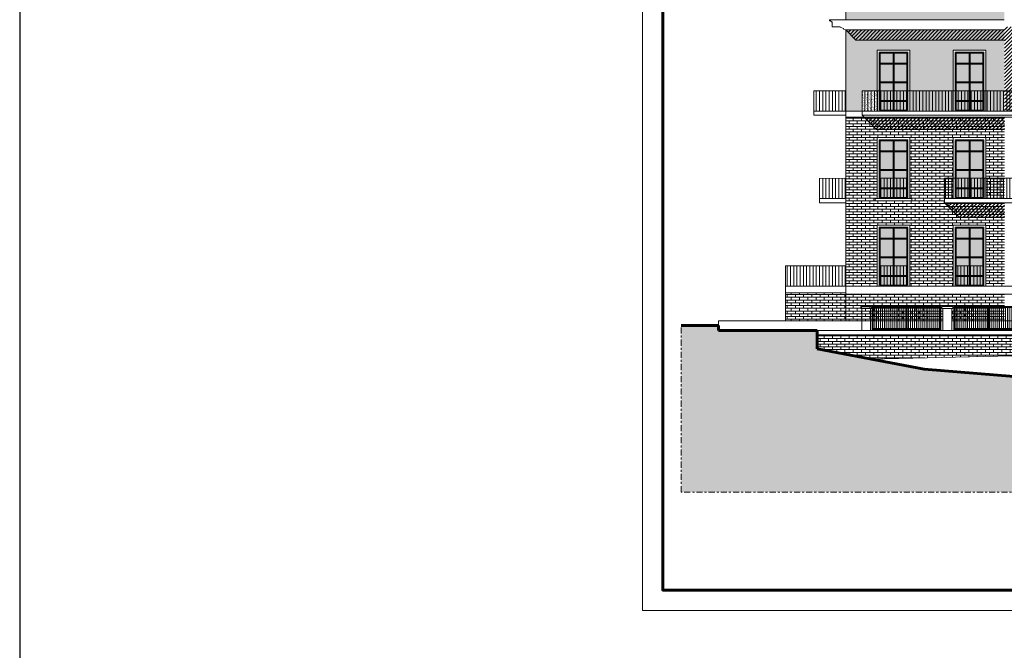
# Model space of a CAD drawing. Extents: x -5937 to 47, y 48 to 6587.
# Drawn here: x -5937 to -5889, y 6174 to 6205 of the extents above; entities that cross this region are included whole.
import ezdxf

# ---------------------------------------------------------------- set-up
doc = ezdxf.new("R2010")
doc.units = 0
doc.linetypes.add('ASSIC', pattern=[0.5, 0.3, -0.08, 0.04, -0.08])
doc.layers.get('0').update_dxf_attribs({"linetype": 'CONTINUOUS'})
for name, color, linetype, lineweight in [('1', 7, 'CONTINUOUS', 18), ('3', 2, 'CONTINUOUS', 60), ('C9', 9, 'CONTINUOUS', 18), ('H', 33, 'CONTINUOUS', 15), ('Q', 1, 'CONTINUOUS', 25), ('SYMB', 33, 'CONTINUOUS', 15), ('TPC', 94, 'ASSIC', 18), ('z-COSTRUZIONI', 11, 'CONTINUOUS', 15)]:
    doc.layers.add(name, color=color, linetype=linetype, lineweight=lineweight)
doc.layers.add('CT9', color=7, linetype='CONTINUOUS', lineweight=18, true_color=0xedede8)
pattern_1 = [(0, (-64.02062, 863.75499), (0, 0.1354836), []), (90, (-64.02062, 863.75499), (-0.2032, 0.1354836), [0.1354836, -0.1354836])]
pattern_2 = [(90, (-64.02062, 599.23424), (-0.15875, 3e-17), [])]
pattern_3 = [(45, (-5831.09907, 6286.72957), (-0.08980256, 0.08980256), [])]

# ---------------------------------------------------------------- blocks, each defined once
blk = doc.blocks.new('A$C2CE708E2')
h = blk.add_hatch()
h.set_pattern_fill('ANSI31', color=256, scale=0.03, angle=45, style=0)
h.set_pattern_definition([(90, (5807.30145, -5311.33479), (-0.09525, 2e-17), [])])
h.paths.add_polyline_path([(0.1, -0.05), (1.719, -0.05), (1.719, -1.09), (0.1, -1.09)])
h = blk.add_hatch()
h.set_pattern_fill('ANSI31', color=256, scale=0.03, angle=45, style=0)
h.set_pattern_definition([(90, (5808.97019, -5311.33479), (-0.09525, 2e-17), [])])
h.paths.add_polyline_path([(1.769, -0.05), (3.387, -0.05), (3.387, -1.09), (1.769, -1.09)])
for p, q in [((0.05, 0), (0.05, -1.19)), ((0.05, 0), (3.437, 0)), ((0.05, -1.14), (0.05, 0)), ((3.387, 0), (3.387, -1.19)), ((3.437, 0), (3.437, -1.19)), ((3.437, 0), (3.437, -1.14)), ((3.437, 0), (3.437, -1.19)), ((-0.05, -0.237), (0.05, -0.237)), ((1.769, -0.05), (0.05, -0.05)), ((1.719, -0.05), (1.719, -1.14)), ((1.769, -1.19), (1.769, -0.05)), ((1.769, -0.05), (3.387, -0.05)), ((3.537, -0.237), (3.437, -0.237)), ((3.537, -1.19), (3.537, -0.102)), ((1.719, -1.13), (0.05, -1.13)), ((0.1, -1.09), (0.1, -1.19)), ((1.719, -1.14), (1.719, -1.19)), ((1.769, -1.09), (3.387, -1.09)), ((3.387, -1.13), (1.769, -1.13))]:
    blk.add_line(p, q)
blk.add_lwpolyline([(0.1, -0.05), (1.719, -0.05), (1.719, -1.09), (0.1, -1.09)], close=True)

msp = doc.modelspace()

# ---------------------------------------------------------------- hatches: boundary and pattern name
at = {"layer": 'C9'}
h = msp.add_hatch(color=253, dxfattribs=at)
h.set_gradient(color1=(154, 155, 152), color2=(222, 222, 222), one_color=1, tint=0.87, name='HEMISPHERICAL')
h.paths.add_polyline_path([(-5894.308, 6203.24), (-5894.933, 6203.24), (-5894.933, 6202.747), (-5894.308, 6202.747)])
h.paths.add_polyline_path([(-5893.633, 6203.24), (-5894.258, 6203.24), (-5894.258, 6202.747), (-5893.633, 6202.747)])
h.paths.add_polyline_path([(-5893.633, 6202.697), (-5894.258, 6202.697), (-5894.258, 6201.831), (-5893.633, 6201.831)])
h.paths.add_polyline_path([(-5894.308, 6202.697), (-5894.933, 6202.697), (-5894.933, 6201.831), (-5894.308, 6201.831)])
h.paths.add_polyline_path([(-5893.633, 6201.781), (-5894.258, 6201.781), (-5894.258, 6201.39), (-5893.633, 6201.39)])
h.paths.add_polyline_path([(-5894.308, 6201.781), (-5894.933, 6201.781), (-5894.933, 6201.39), (-5894.308, 6201.39)])
h.paths.add_polyline_path([(-5894.308, 6200.865), (-5894.933, 6200.865), (-5894.933, 6200.44), (-5894.308, 6200.44)])
h.paths.add_polyline_path([(-5893.633, 6200.865), (-5894.258, 6200.865), (-5894.258, 6200.44), (-5893.633, 6200.44)])
h.paths.add_polyline_path([(-5893.633, 6201.39), (-5894.258, 6201.39), (-5894.258, 6201.34), (-5894.258, 6200.915), (-5893.633, 6200.915)])
h.paths.add_polyline_path([(-5894.308, 6201.39), (-5894.933, 6201.39), (-5894.933, 6200.915), (-5894.308, 6200.915)])
h = msp.add_hatch(color=253, dxfattribs=at)
h.set_gradient(color1=(154, 155, 152), color2=(222, 222, 222), one_color=1, tint=0.87, name='HEMISPHERICAL')
h.paths.add_polyline_path([(-5890.57, 6203.24), (-5891.195, 6203.24), (-5891.195, 6202.747), (-5890.57, 6202.747)])
h.paths.add_polyline_path([(-5889.895, 6203.24), (-5890.52, 6203.24), (-5890.52, 6202.747), (-5889.895, 6202.747)])
h.paths.add_polyline_path([(-5889.895, 6202.697), (-5890.52, 6202.697), (-5890.52, 6201.831), (-5889.895, 6201.831)])
h.paths.add_polyline_path([(-5890.57, 6202.697), (-5891.195, 6202.697), (-5891.195, 6201.831), (-5890.57, 6201.831)])
h.paths.add_polyline_path([(-5889.895, 6201.781), (-5890.52, 6201.781), (-5890.52, 6201.39), (-5889.895, 6201.39)])
h.paths.add_polyline_path([(-5890.57, 6201.781), (-5891.195, 6201.781), (-5891.195, 6201.39), (-5890.57, 6201.39)])
h.paths.add_polyline_path([(-5890.57, 6200.865), (-5891.195, 6200.865), (-5891.195, 6200.44), (-5890.57, 6200.44)])
h.paths.add_polyline_path([(-5889.895, 6200.865), (-5890.52, 6200.865), (-5890.52, 6200.44), (-5889.895, 6200.44)])
h.paths.add_polyline_path([(-5889.895, 6201.39), (-5890.52, 6201.39), (-5890.52, 6201.34), (-5890.52, 6200.915), (-5889.895, 6200.915)])
h.paths.add_polyline_path([(-5890.57, 6201.39), (-5891.195, 6201.39), (-5891.195, 6200.915), (-5890.57, 6200.915)])
h = msp.add_hatch(color=253, dxfattribs=at)
h.set_gradient(color1=(154, 155, 152), color2=(222, 222, 222), one_color=1, tint=0.87, name='HEMISPHERICAL')
h.paths.add_polyline_path([(-5894.308, 6198.94), (-5894.933, 6198.94), (-5894.933, 6198.447), (-5894.308, 6198.447)])
h.paths.add_polyline_path([(-5893.633, 6198.94), (-5894.258, 6198.94), (-5894.258, 6198.447), (-5893.633, 6198.447)])
h.paths.add_polyline_path([(-5893.633, 6198.397), (-5894.258, 6198.397), (-5894.258, 6197.531), (-5893.633, 6197.531)])
h.paths.add_polyline_path([(-5894.308, 6198.397), (-5894.933, 6198.397), (-5894.933, 6197.531), (-5894.308, 6197.531)])
h.paths.add_polyline_path([(-5893.633, 6197.481), (-5894.258, 6197.481), (-5894.258, 6197.09), (-5893.633, 6197.09)])
h.paths.add_polyline_path([(-5894.308, 6197.481), (-5894.933, 6197.481), (-5894.933, 6197.09), (-5894.308, 6197.09)])
h.paths.add_polyline_path([(-5894.308, 6196.565), (-5894.933, 6196.565), (-5894.933, 6196.14), (-5894.308, 6196.14)])
h.paths.add_polyline_path([(-5893.633, 6196.565), (-5894.258, 6196.565), (-5894.258, 6196.14), (-5893.633, 6196.14)])
h.paths.add_polyline_path([(-5893.633, 6197.09), (-5894.258, 6197.09), (-5894.258, 6197.04), (-5894.258, 6196.615), (-5893.633, 6196.615)])
h.paths.add_polyline_path([(-5894.308, 6197.09), (-5894.933, 6197.09), (-5894.933, 6196.615), (-5894.308, 6196.615)])
h = msp.add_hatch(color=253, dxfattribs=at)
h.set_gradient(color1=(154, 155, 152), color2=(222, 222, 222), one_color=1, tint=0.87, name='HEMISPHERICAL')
h.paths.add_polyline_path([(-5890.57, 6198.94), (-5891.195, 6198.94), (-5891.195, 6198.447), (-5890.57, 6198.447)])
h.paths.add_polyline_path([(-5889.895, 6198.94), (-5890.52, 6198.94), (-5890.52, 6198.447), (-5889.895, 6198.447)])
h.paths.add_polyline_path([(-5889.895, 6198.397), (-5890.52, 6198.397), (-5890.52, 6197.531), (-5889.895, 6197.531)])
h.paths.add_polyline_path([(-5890.57, 6198.397), (-5891.195, 6198.397), (-5891.195, 6197.531), (-5890.57, 6197.531)])
h.paths.add_polyline_path([(-5889.895, 6197.481), (-5890.52, 6197.481), (-5890.52, 6197.09), (-5889.895, 6197.09)])
h.paths.add_polyline_path([(-5890.57, 6197.481), (-5891.195, 6197.481), (-5891.195, 6197.09), (-5890.57, 6197.09)])
h.paths.add_polyline_path([(-5890.57, 6196.565), (-5891.195, 6196.565), (-5891.195, 6196.14), (-5890.57, 6196.14)])
h.paths.add_polyline_path([(-5889.895, 6196.565), (-5890.52, 6196.565), (-5890.52, 6196.14), (-5889.895, 6196.14)])
h.paths.add_polyline_path([(-5889.895, 6197.09), (-5890.52, 6197.09), (-5890.52, 6197.04), (-5890.52, 6196.615), (-5889.895, 6196.615)])
h.paths.add_polyline_path([(-5890.57, 6197.09), (-5891.195, 6197.09), (-5891.195, 6196.615), (-5890.57, 6196.615)])
h = msp.add_hatch(color=253, dxfattribs=at)
h.set_gradient(color1=(154, 155, 152), color2=(222, 222, 222), one_color=1, tint=0.87, name='HEMISPHERICAL')
h.paths.add_polyline_path([(-5894.308, 6194.64), (-5894.933, 6194.64), (-5894.933, 6194.147), (-5894.308, 6194.147)])
h.paths.add_polyline_path([(-5893.633, 6194.64), (-5894.258, 6194.64), (-5894.258, 6194.147), (-5893.633, 6194.147)])
h.paths.add_polyline_path([(-5893.633, 6194.097), (-5894.258, 6194.097), (-5894.258, 6193.231), (-5893.633, 6193.231)])
h.paths.add_polyline_path([(-5894.308, 6194.097), (-5894.933, 6194.097), (-5894.933, 6193.231), (-5894.308, 6193.231)])
h.paths.add_polyline_path([(-5893.633, 6193.181), (-5894.258, 6193.181), (-5894.258, 6192.79), (-5893.633, 6192.79)])
h.paths.add_polyline_path([(-5894.308, 6193.181), (-5894.933, 6193.181), (-5894.933, 6192.79), (-5894.308, 6192.79)])
h.paths.add_polyline_path([(-5894.308, 6192.265), (-5894.933, 6192.265), (-5894.933, 6191.84), (-5894.308, 6191.84)])
h.paths.add_polyline_path([(-5893.633, 6192.265), (-5894.258, 6192.265), (-5894.258, 6191.84), (-5893.633, 6191.84)])
h.paths.add_polyline_path([(-5893.633, 6192.79), (-5894.258, 6192.79), (-5894.258, 6192.74), (-5894.258, 6192.315), (-5893.633, 6192.315)])
h.paths.add_polyline_path([(-5894.308, 6192.79), (-5894.933, 6192.79), (-5894.933, 6192.315), (-5894.308, 6192.315)])
h = msp.add_hatch(color=253, dxfattribs=at)
h.set_gradient(color1=(154, 155, 152), color2=(222, 222, 222), one_color=1, tint=0.87, name='HEMISPHERICAL')
h.paths.add_polyline_path([(-5890.57, 6194.64), (-5891.195, 6194.64), (-5891.195, 6194.147), (-5890.57, 6194.147)])
h.paths.add_polyline_path([(-5889.895, 6194.64), (-5890.52, 6194.64), (-5890.52, 6194.147), (-5889.895, 6194.147)])
h.paths.add_polyline_path([(-5889.895, 6194.097), (-5890.52, 6194.097), (-5890.52, 6193.231), (-5889.895, 6193.231)])
h.paths.add_polyline_path([(-5890.57, 6194.097), (-5891.195, 6194.097), (-5891.195, 6193.231), (-5890.57, 6193.231)])
h.paths.add_polyline_path([(-5889.895, 6193.181), (-5890.52, 6193.181), (-5890.52, 6192.79), (-5889.895, 6192.79)])
h.paths.add_polyline_path([(-5890.57, 6193.181), (-5891.195, 6193.181), (-5891.195, 6192.79), (-5890.57, 6192.79)])
h.paths.add_polyline_path([(-5890.57, 6192.265), (-5891.195, 6192.265), (-5891.195, 6191.84), (-5890.57, 6191.84)])
h.paths.add_polyline_path([(-5889.895, 6192.265), (-5890.52, 6192.265), (-5890.52, 6191.84), (-5889.895, 6191.84)])
h.paths.add_polyline_path([(-5889.895, 6192.79), (-5890.52, 6192.79), (-5890.52, 6192.74), (-5890.52, 6192.315), (-5889.895, 6192.315)])
h.paths.add_polyline_path([(-5890.57, 6192.79), (-5891.195, 6192.79), (-5891.195, 6192.315), (-5890.57, 6192.315)])
h = msp.add_hatch(dxfattribs=at)
h.set_pattern_fill('ANSI31', color=256, scale=0.05, angle=45, style=0)
h.set_pattern_definition([(90, (-127.7089, 603.23424), (-0.15875, 3e-17), [])])
h.paths.add_polyline_path([(-5891.245, 6192.79), (-5889.845, 6192.79), (-5889.845, 6191.79), (-5891.245, 6191.79)])
at = {"layer": 'CT9', "true_color": 0x60534d}
msp.add_hatch(color=251, dxfattribs=at).paths.add_polyline_path([(-5829.358, 6183.658), (-5830.027, 6183.7), (-5834.916, 6183.809), (-5835.068, 6183.809), (-5835.068, 6183.859), (-5857.769, 6183.859), (-5857.921, 6183.859), (-5863.303, 6184.647), (-5870.923, 6185.7), (-5880.157, 6186.7), (-5892.772, 6187.7), (-5898.045, 6188.7), (-5898.045, 6189.6), (-5902.893, 6189.6), (-5902.893, 6189.845), (-5904.723, 6189.845), (-5904.723, 6181.66), (-5790.279, 6181.66), (-5790.279, 6182.7), (-5813.994, 6182.7), (-5822.011, 6183.2), (-5823.343, 6183.44), (-5829.358, 6183.44)])
at = {"layer": 'H', "true_color": 0xf5eed3}
h = msp.add_hatch(dxfattribs=at)
h.set_pattern_fill('AR-SAND', color=254, scale=0.002, style=0)
h.set_pattern_definition([(142.5, (-11571.994904, 700.4156), (0.0032000626, 0.0978826475), [0, -0.077216, 0, -0.08636, 0, -0.08255]), (172.5, (-11571.9949, 700.4156), (-0.0899046566, 0.1433650201), [0, -0.041656, 0, -0.069596, 0, -0.02667]), (212.5, (-11571.93242, 700.4156), (-0.15819847405, 0.0002874369), [0, -0.0254, 0, -0.09144, 0, -0.11938]), (222.5, (-11571.93242, 700.4156), (-0.1527112905, 0.0445858647), [0, -0.0127, 0, -0.059944, 0, -0.06858])])
h.paths.add_polyline_path([(-5896.637, 6205.69), (-5888.837, 6205.69), (-5888.837, 6204.89), (-5896.637, 6204.89)])
h = msp.add_hatch(dxfattribs=at)
h.set_pattern_fill('AR-SAND', color=254, scale=0.002, style=0)
h.set_pattern_definition([(37.5, (-5896.63697, 6200.38977), (-0.00320006, 0.09788265), [0, -0.077216, 0, -0.08636, 0, -0.08255]), (7.5, (-5896.63697, 6200.38977), (0.0899047, 0.143365), [0, -0.041656, 0, -0.069596, 0, -0.02667]), (327.5, (-5896.699454, 6200.38977), (0.1581985, 0.0002874), [0, -0.0254, 0, -0.09144, 0, -0.11938]), (317.5, (-5896.69945, 6200.38977), (0.1527113, 0.0445859), [0, -0.0127, 0, -0.059944, 0, -0.06858])])
h.paths.add_polyline_path([(-5895.083, 6203.39), (-5893.483, 6203.39), (-5893.483, 6201.39), (-5891.345, 6201.39), (-5891.345, 6203.39), (-5889.745, 6203.39), (-5889.745, 6201.39), (-5888.83, 6201.39), (-5888.83, 6204.39), (-5896.637, 6204.39), (-5896.637, 6200.39), (-5895.822, 6200.39), (-5895.822, 6201.39), (-5895.083, 6201.39)])
h.paths.add_polyline_path([(-5891.345, 6201.39), (-5893.483, 6201.39), (-5893.483, 6200.39), (-5891.345, 6200.39)], flags=17)
h.paths.add_polyline_path([(-5888.83, 6201.39), (-5889.745, 6201.39), (-5889.745, 6200.39), (-5888.83, 6200.39)])
h = msp.add_hatch(dxfattribs=at)
h.set_pattern_fill('AR-SAND', color=254, scale=0.002, style=0)
h.set_pattern_definition([(37.5, (-5895.82203, 6200.38977), (-0.0032, 0.0978826), [0, -0.077216, 0, -0.08636, 0, -0.08255]), (7.5, (-5895.82203, 6200.38977), (0.089905, 0.143365), [0, -0.041656, 0, -0.069596, 0, -0.02667]), (327.5, (-5895.884515, 6200.38977), (0.1581985, 0.0002874), [0, -0.0254, 0, -0.09144, 0, -0.11938]), (317.5, (-5895.88452, 6200.38977), (0.152711, 0.044586), [0, -0.0127, 0, -0.059944, 0, -0.06858])])
h.paths.add_polyline_path([(-5895.083, 6201.39), (-5895.822, 6201.39), (-5895.822, 6200.39), (-5895.083, 6200.39)])
at = {"layer": 'H', "true_color": 0xebc4ad}
h = msp.add_hatch(dxfattribs=at)
h.set_pattern_fill('AR-BRSTD', color=9, scale=0.002, style=0)
h.set_pattern_definition(pattern_1)
h.paths.add_polyline_path([(-5891.345, 6199.09), (-5889.745, 6199.09), (-5889.745, 6196.09), (-5888.83, 6196.09), (-5888.83, 6200.09), (-5896.637, 6200.09), (-5896.637, 6196.09), (-5896.637, 6195.89), (-5896.637, 6191.79), (-5896.636, 6191.79), (-5895.083, 6191.79), (-5895.083, 6194.79), (-5893.483, 6194.79), (-5893.483, 6191.79), (-5891.345, 6191.79), (-5891.345, 6194.79), (-5889.745, 6194.79), (-5889.745, 6191.79), (-5888.83, 6191.79), (-5888.83, 6195.89), (-5891.782, 6195.89), (-5891.782, 6196.09), (-5891.345, 6196.09)])
h.paths.add_polyline_path([(-5893.483, 6196.09), (-5893.383, 6196.09), (-5893.383, 6195.99), (-5895.183, 6195.99), (-5895.183, 6196.09), (-5895.083, 6196.09), (-5895.083, 6199.09), (-5893.483, 6199.09)], flags=17)
h.paths.add_polyline_path([(-5893.583, 6196.09), (-5894.983, 6196.09), (-5894.983, 6197.09), (-5894.983, 6198.99), (-5893.583, 6198.99)], flags=16)
h.paths.add_polyline_path([(-5893.633, 6196.14), (-5894.933, 6196.14), (-5894.933, 6198.94), (-5893.633, 6198.94)], flags=0)
h.paths.add_polyline_path([(-5894.258, 6197.04), (-5894.258, 6196.565), (-5894.308, 6196.565), (-5894.308, 6198.447), (-5894.258, 6198.447)], flags=0)
h = msp.add_hatch(dxfattribs=at)
h.set_pattern_fill('AR-BRSTD', color=9, scale=0.002, style=0)
h.set_pattern_definition(pattern_1)
h.paths.add_polyline_path([(-5896.637, 6191.456), (-5898.351, 6191.456), (-5898.351, 6191.4), (-5898.351, 6190.09), (-5896.637, 6190.09)])
h.paths.add_polyline_path([(-5898.351, 6191.44), (-5898.351, 6191.456), (-5899.039, 6191.456), (-5899.039, 6190.09), (-5898.351, 6190.09)])
h.paths.add_polyline_path([(-5899.039, 6191.456), (-5899.601, 6191.456), (-5899.601, 6190.09), (-5899.039, 6190.09)])
h = msp.add_hatch(dxfattribs=at)
h.set_pattern_fill('AR-BRSTD', color=9, scale=0.002, style=0)
h.set_pattern_definition(pattern_1)
h.paths.add_polyline_path([(-5888.83, 6191.39), (-5896.637, 6191.39), (-5896.637, 6190.09), (-5891.85, 6190.09), (-5891.85, 6190.688), (-5891.9, 6190.688), (-5891.9, 6190.788), (-5891.37, 6190.788), (-5891.37, 6190.688), (-5891.42, 6190.688), (-5891.42, 6190.09), (-5888.83, 6190.09)])
at = {"layer": 'H', "true_color": 0xd1805f}
h = msp.add_hatch(dxfattribs=at)
h.set_pattern_fill('AR-BRSTD', color=23, scale=0.002, style=0)
h.set_pattern_definition(pattern_1)
h.paths.add_polyline_path([(-5886.003, 6189.4), (-5886.015, 6188.55), (-5887.491, 6188.55), (-5887.491, 6188.38), (-5895.409, 6188.2), (-5898.045, 6188.7), (-5898.045, 6189.4)])
at = {"layer": 'SYMB'}
h = msp.add_hatch(dxfattribs=at)
h.set_pattern_fill('ANSI31', color=256, scale=0.05, angle=45, style=0)
h.set_pattern_definition(pattern_2)
h.paths.add_polyline_path([(-5898.21, 6201.39), (-5896.637, 6201.39), (-5896.637, 6200.39), (-5898.21, 6200.39)])
h = msp.add_hatch(dxfattribs=at)
h.set_pattern_fill('ANSI31', color=256, scale=0.05, angle=45, style=0)
h.set_pattern_definition(pattern_2)
h.paths.add_polyline_path([(-5855.751, 6201.39), (-5895.822, 6201.39), (-5895.822, 6200.39), (-5855.751, 6200.39)])
h = msp.add_hatch(dxfattribs=at)
h.set_pattern_fill('ANSI31', color=256, scale=0.05, angle=45, style=0)
h.set_pattern_definition(pattern_2)
h.paths.add_polyline_path([(-5897.923, 6197.09), (-5896.637, 6197.09), (-5896.637, 6196.09), (-5897.923, 6196.09)])
h = msp.add_hatch(dxfattribs=at)
h.set_pattern_fill('ANSI31', color=256, scale=0.05, angle=45, style=0)
h.set_pattern_definition(pattern_2)
h.paths.add_polyline_path([(-5894.983, 6197.09), (-5893.583, 6197.09), (-5893.583, 6196.09), (-5894.983, 6196.09)])
h = msp.add_hatch(dxfattribs=at)
h.set_pattern_fill('ANSI31', color=256, scale=0.05, angle=45, style=0)
h.set_pattern_definition(pattern_2)
h.paths.add_polyline_path([(-5891.782, 6197.09), (-5855.751, 6197.09), (-5855.751, 6196.09), (-5891.782, 6196.09)])
h = msp.add_hatch(dxfattribs=at)
h.set_pattern_fill('ANSI31', color=256, scale=0.05, angle=45, style=0)
h.set_pattern_definition(pattern_2)
h.paths.add_polyline_path([(-5899.601, 6192.79), (-5896.637, 6192.79), (-5896.637, 6191.79), (-5899.601, 6191.79)])
h = msp.add_hatch(dxfattribs=at)
h.set_pattern_fill('ANSI31', color=256, scale=0.05, angle=45, style=0)
h.set_pattern_definition(pattern_2)
h.paths.add_polyline_path([(-5894.983, 6192.79), (-5893.583, 6192.79), (-5893.583, 6191.79), (-5894.983, 6191.79)])
at = {"layer": 'z-COSTRUZIONI', "true_color": 0x787878}
h = msp.add_hatch(dxfattribs=at)
h.set_pattern_fill('ANSI31', color=8, scale=0.04, style=0)
h.set_pattern_definition(pattern_3)
h.paths.add_polyline_path([(-5888.83, 6204.39), (-5896.637, 6204.39), (-5896.137, 6203.89), (-5888.83, 6203.89)])
h.paths.add_polyline_path([(-5886.837, 6204.54), (-5888.83, 6204.54), (-5888.83, 6204.39), (-5888.83, 6203.29), (-5887.58, 6203.29), (-5888.03, 6203.74), (-5886.837, 6203.74)])
h.paths.add_polyline_path([(-5887.58, 6203.29), (-5888.83, 6203.29), (-5888.83, 6202.49), (-5886.837, 6202.49), (-5886.837, 6202.546)])
h.paths.add_polyline_path([(-5887.321, 6202.29), (-5888.346, 6202.29), (-5888.346, 6201.54), (-5887.321, 6201.54)], flags=0)
h.paths.add_polyline_path([(-5886.837, 6202.49), (-5888.83, 6202.49), (-5888.83, 6201.39), (-5886.837, 6201.39)])
h.paths.add_polyline_path([(-5888.396, 6202.34), (-5887.271, 6202.34), (-5887.271, 6201.49), (-5888.396, 6201.49)], flags=16)
h.paths.add_polyline_path([(-5888.346, 6202.29), (-5887.321, 6202.29), (-5887.321, 6201.54), (-5888.346, 6201.54)], flags=0)
h.paths.add_polyline_path([(-5887.271, 6202.34), (-5888.396, 6202.34), (-5888.396, 6201.49), (-5887.271, 6201.49)], flags=0)
h.paths.add_polyline_path([(-5886.837, 6201.39), (-5888.83, 6201.39), (-5888.83, 6200.39), (-5886.837, 6200.39)])
h = msp.add_hatch(dxfattribs=at)
h.set_pattern_fill('ANSI31', color=8, scale=0.04, style=0)
h.set_pattern_definition(pattern_3)
h.paths.add_polyline_path([(-5888.83, 6200.09), (-5895.718, 6200.09), (-5895.114, 6199.486), (-5888.83, 6199.486)])
h = msp.add_hatch(dxfattribs=at)
h.set_pattern_fill('ANSI31', color=8, scale=0.04, style=0)
h.set_pattern_definition(pattern_3)
h.paths.add_polyline_path([(-5888.83, 6195.89), (-5891.778, 6195.89), (-5891.074, 6195.186), (-5888.83, 6195.186)])

# ---------------------------------------------------------------- linework, layer by layer
at = {"layer": '1'}
for p, q in [((-5896.637, 6205.79), (-5896.637, 6204.89)), ((-5896.637, 6205.79), (-5896.637, 6204.89)), ((-5888.837, 6204.89), (-5896.637, 6204.89)), ((-5896.637, 6204.39), (-5896.637, 6200.39)), ((-5888.837, 6204.39), (-5896.637, 6204.39)), ((-5896.637, 6200.39), (-5896.637, 6196.09)), ((-5895.822, 6200.39), (-5896.637, 6200.39)), ((-5884.292, 6200.39), (-5895.822, 6200.39)), ((-5895.822, 6200.39), (-5895.822, 6200.19)), ((-5855.751, 6200.19), (-5895.822, 6200.19)), ((-5855.751, 6200.09), (-5896.637, 6200.09)), ((-5896.637, 6196.09), (-5896.637, 6190.09)), ((-5893.383, 6196.09), (-5895.183, 6196.09)), ((-5895.183, 6195.99), (-5895.183, 6196.09)), ((-5893.383, 6195.99), (-5895.183, 6195.99)), ((-5893.383, 6195.99), (-5893.383, 6196.09)), ((-5884.292, 6196.09), (-5891.782, 6196.09)), ((-5891.782, 6196.09), (-5891.782, 6195.89)), ((-5855.751, 6195.89), (-5891.782, 6195.89)), ((-5884.292, 6191.79), (-5896.637, 6191.79)), ((-5867.306, 6191.39), (-5896.637, 6191.39)), ((-5891.85, 6190.09), (-5902.893, 6190.09)), ((-5902.893, 6189.845), (-5902.893, 6190.09)), ((-5887.833, 6190.09), (-5891.42, 6190.09)), ((-5887.491, 6188.38), (-5895.409, 6188.2))]:
    msp.add_line(p, q, dxfattribs=at)
for points in [[(-5906.635, 6250.844), (-5745.635, 6250.844), (-5745.635, 6175.844), (-5906.635, 6175.844)], [(-5893.583, 6203.29), (-5894.983, 6203.29), (-5894.983, 6200.39), (-5893.583, 6200.39)], [(-5889.845, 6203.29), (-5891.245, 6203.29), (-5891.245, 6200.39), (-5889.845, 6200.39)], [(-5893.583, 6198.99), (-5894.983, 6198.99), (-5894.983, 6196.09), (-5893.583, 6196.09)], [(-5889.845, 6198.99), (-5891.245, 6198.99), (-5891.245, 6196.09), (-5889.845, 6196.09)], [(-5893.583, 6194.69), (-5894.983, 6194.69), (-5894.983, 6191.79), (-5893.583, 6191.79)], [(-5889.845, 6194.69), (-5891.245, 6194.69), (-5891.245, 6191.79), (-5889.845, 6191.79)]]:
    msp.add_lwpolyline(points, close=True, dxfattribs=at)
msp.add_lwpolyline([(-5896.637, 6204.39), (-5896.737, 6204.43), (-5896.737, 6204.45), (-5896.907, 6204.52), (-5896.907, 6204.54), (-5897.307, 6204.54), (-5897.307, 6204.79), (-5897.337, 6204.79), (-5897.387, 6204.84), (-5897.412, 6204.84, -1), (-5897.412, 6204.89, 0), (-5896.637, 6204.89, -28403972088.69059)], format="xyb", dxfattribs=at)
at = {"layer": '3'}
for p, q in [((-5902.893, 6189.845), (-5904.723, 6189.845)), ((-5902.893, 6189.845), (-5902.893, 6189.6)), ((-5898.045, 6189.6), (-5902.893, 6189.6)), ((-5898.045, 6189.6), (-5898.045, 6188.7)), ((-5898.045, 6188.7), (-5892.772, 6187.7)), ((-5892.772, 6187.7), (-5880.157, 6186.7))]:
    msp.add_line(p, q, dxfattribs=at)
msp.add_lwpolyline([(-5787.635, 6176.844), (-5905.635, 6176.844), (-5905.635, 6249.844), (-5746.635, 6249.844), (-5746.635, 6235.244)], dxfattribs=at)
at = {"layer": 'C9'}
msp.add_lwpolyline([(-5891.245, 6192.79), (-5889.845, 6192.79), (-5889.845, 6191.79), (-5891.245, 6191.79)], close=True, dxfattribs=at)
at = {"layer": 'Q'}
msp.add_lwpolyline([(-5937.269, 5975.559), (-5717.293, 5975.559), (-5717.293, 6275.166), (-5937.269, 6275.166)], close=True, dxfattribs=at)
at = {"layer": 'SYMB'}
for p, q in [((-5895.083, 6203.39), (-5893.483, 6203.39)), ((-5895.083, 6200.39), (-5895.083, 6203.39)), ((-5894.308, 6203.24), (-5894.308, 6200.44)), ((-5894.308, 6203.24), (-5894.308, 6201.34)), ((-5894.258, 6203.24), (-5894.258, 6200.44)), ((-5894.258, 6203.24), (-5894.258, 6201.34)), ((-5893.483, 6203.39), (-5893.483, 6200.39)), ((-5891.345, 6203.39), (-5889.745, 6203.39)), ((-5891.345, 6200.39), (-5891.345, 6203.39)), ((-5890.57, 6203.24), (-5890.57, 6200.44)), ((-5890.57, 6203.24), (-5890.57, 6201.34)), ((-5890.52, 6203.24), (-5890.52, 6200.44)), ((-5890.52, 6203.24), (-5890.52, 6201.34)), ((-5889.745, 6203.39), (-5889.745, 6200.39)), ((-5893.633, 6202.747), (-5894.933, 6202.747)), ((-5893.633, 6202.697), (-5894.933, 6202.697)), ((-5889.895, 6202.747), (-5891.195, 6202.747)), ((-5889.895, 6202.697), (-5891.195, 6202.697)), ((-5893.633, 6201.831), (-5894.933, 6201.831)), ((-5893.633, 6201.781), (-5894.933, 6201.781)), ((-5889.895, 6201.831), (-5891.195, 6201.831)), ((-5889.895, 6201.781), (-5891.195, 6201.781)), ((-5896.637, 6201.39), (-5898.21, 6201.39)), ((-5898.21, 6201.39), (-5898.21, 6200.39)), ((-5893.633, 6200.915), (-5894.933, 6200.915)), ((-5893.633, 6200.865), (-5894.933, 6200.865)), ((-5889.895, 6200.915), (-5891.195, 6200.915)), ((-5889.895, 6200.865), (-5891.195, 6200.865)), ((-5895.083, 6199.09), (-5893.483, 6199.09)), ((-5895.083, 6196.09), (-5895.083, 6199.09)), ((-5894.308, 6198.94), (-5894.308, 6196.14)), ((-5894.308, 6198.94), (-5894.308, 6197.04)), ((-5894.258, 6198.94), (-5894.258, 6196.14)), ((-5894.258, 6198.94), (-5894.258, 6197.04)), ((-5893.483, 6199.09), (-5893.483, 6196.09)), ((-5891.345, 6199.09), (-5889.745, 6199.09)), ((-5891.345, 6196.09), (-5891.345, 6199.09)), ((-5890.57, 6198.94), (-5890.57, 6196.14)), ((-5890.57, 6198.94), (-5890.57, 6197.04)), ((-5890.52, 6198.94), (-5890.52, 6196.14)), ((-5890.52, 6198.94), (-5890.52, 6197.04)), ((-5889.745, 6199.09), (-5889.745, 6196.09)), ((-5893.633, 6198.447), (-5894.933, 6198.447)), ((-5893.633, 6198.397), (-5894.933, 6198.397)), ((-5889.895, 6198.447), (-5891.195, 6198.447)), ((-5889.895, 6198.397), (-5891.195, 6198.397)), ((-5893.633, 6197.531), (-5894.933, 6197.531)), ((-5893.633, 6197.481), (-5894.933, 6197.481)), ((-5889.895, 6197.531), (-5891.195, 6197.531)), ((-5889.895, 6197.481), (-5891.195, 6197.481)), ((-5897.923, 6197.089), (-5896.647, 6197.09)), ((-5897.923, 6197.09), (-5897.923, 6196.09)), ((-5893.633, 6196.615), (-5894.933, 6196.615)), ((-5893.633, 6196.565), (-5894.933, 6196.565)), ((-5889.895, 6196.615), (-5891.195, 6196.615)), ((-5889.895, 6196.565), (-5891.195, 6196.565)), ((-5895.083, 6194.79), (-5893.483, 6194.79)), ((-5895.083, 6191.79), (-5895.083, 6194.79)), ((-5894.308, 6194.64), (-5894.308, 6191.84)), ((-5894.308, 6194.64), (-5894.308, 6192.74)), ((-5894.258, 6194.64), (-5894.258, 6191.84)), ((-5894.258, 6194.64), (-5894.258, 6192.74)), ((-5893.483, 6194.79), (-5893.483, 6191.79)), ((-5891.345, 6194.79), (-5889.745, 6194.79)), ((-5891.345, 6191.79), (-5891.345, 6194.79)), ((-5890.57, 6194.64), (-5890.57, 6191.84)), ((-5890.57, 6194.64), (-5890.57, 6192.74)), ((-5890.52, 6194.64), (-5890.52, 6191.84)), ((-5890.52, 6194.64), (-5890.52, 6192.74)), ((-5889.745, 6194.79), (-5889.745, 6191.79)), ((-5893.633, 6194.147), (-5894.933, 6194.147)), ((-5893.633, 6194.097), (-5894.933, 6194.097)), ((-5889.895, 6194.147), (-5891.195, 6194.147)), ((-5889.895, 6194.097), (-5891.195, 6194.097)), ((-5893.633, 6193.231), (-5894.933, 6193.231)), ((-5893.633, 6193.181), (-5894.933, 6193.181)), ((-5889.895, 6193.231), (-5891.195, 6193.231)), ((-5889.895, 6193.181), (-5891.195, 6193.181)), ((-5896.637, 6192.79), (-5899.601, 6192.79)), ((-5899.601, 6191.79), (-5899.601, 6192.79)), ((-5893.633, 6192.315), (-5894.933, 6192.315)), ((-5893.633, 6192.265), (-5894.933, 6192.265)), ((-5889.895, 6192.315), (-5891.195, 6192.315)), ((-5889.895, 6192.265), (-5891.195, 6192.265)), ((-5899.601, 6191.456), (-5899.601, 6190.09)), ((-5895.843, 6189.594), (-5895.843, 6190.684)), ((-5895.413, 6189.594), (-5895.413, 6190.684)), ((-5891.85, 6189.6), (-5891.85, 6190.688)), ((-5891.42, 6189.6), (-5891.42, 6190.69)), ((-5891.85, 6190.09), (-5895.951, 6190.09)), ((-5887.833, 6190.09), (-5891.42, 6190.09)), ((-5886, 6189.6), (-5898.045, 6189.6)), ((-5886.003, 6189.4), (-5898.045, 6189.4))]:
    msp.add_line(p, q, dxfattribs=at)
for points in [[(-5894.933, 6203.24), (-5893.633, 6203.24), (-5893.633, 6200.44), (-5894.933, 6200.44)], [(-5891.195, 6203.24), (-5889.895, 6203.24), (-5889.895, 6200.44), (-5891.195, 6200.44)], [(-5855.751, 6201.39), (-5895.822, 6201.39), (-5895.822, 6200.39), (-5855.751, 6200.39)], [(-5896.637, 6200.39), (-5898.21, 6200.39), (-5898.21, 6200.19), (-5896.637, 6200.19)], [(-5894.933, 6198.94), (-5893.633, 6198.94), (-5893.633, 6196.14), (-5894.933, 6196.14)], [(-5891.195, 6198.94), (-5889.895, 6198.94), (-5889.895, 6196.14), (-5891.195, 6196.14)], [(-5894.983, 6197.09), (-5893.583, 6197.09), (-5893.583, 6196.09), (-5894.983, 6196.09)], [(-5891.782, 6197.09), (-5855.751, 6197.09), (-5855.751, 6196.09), (-5891.782, 6196.09)], [(-5897.928, 6196.09), (-5896.637, 6196.09), (-5896.637, 6195.89), (-5897.928, 6195.89)], [(-5894.933, 6194.64), (-5893.633, 6194.64), (-5893.633, 6191.84), (-5894.933, 6191.84)], [(-5891.195, 6194.64), (-5889.895, 6194.64), (-5889.895, 6191.84), (-5891.195, 6191.84)], [(-5894.983, 6192.79), (-5893.583, 6192.79), (-5893.583, 6191.79), (-5894.983, 6191.79)], [(-5896.636, 6191.79), (-5899.601, 6191.79), (-5899.601, 6191.456), (-5896.636, 6191.456)], [(-5895.893, 6190.784), (-5895.363, 6190.784), (-5895.363, 6190.684), (-5895.893, 6190.684)], [(-5891.9, 6190.788), (-5891.37, 6190.788), (-5891.37, 6190.688), (-5891.9, 6190.688)]]:
    msp.add_lwpolyline(points, close=True, dxfattribs=at)
at = {"layer": 'TPC'}
for p, q in [((-5904.723, 6181.66), (-5904.723, 6189.845)), ((-5790.279, 6181.66), (-5904.723, 6181.66))]:
    msp.add_line(p, q, dxfattribs=at)
at = {"layer": 'z-COSTRUZIONI', "color": 8, "true_color": 0x787878}
for p, q in [((-5896.637, 6204.39), (-5896.137, 6203.89)), ((-5896.137, 6203.89), (-5888.83, 6203.89)), ((-5895.818, 6200.19), (-5895.114, 6199.486)), ((-5895.114, 6199.486), (-5888.83, 6199.486)), ((-5891.778, 6195.89), (-5891.074, 6195.186)), ((-5891.074, 6195.186), (-5888.83, 6195.186))]:
    msp.add_line(p, q, dxfattribs=at)

# ---------------------------------------------------------------- block references
at = {"layer": 'SYMB'}
for p in [(-5895.388, 6190.79), (-5891.37, 6190.79)]:
    msp.add_blockref('A$C2CE708E2', p, dxfattribs=at)

doc.saveas('drawing.dxf')
